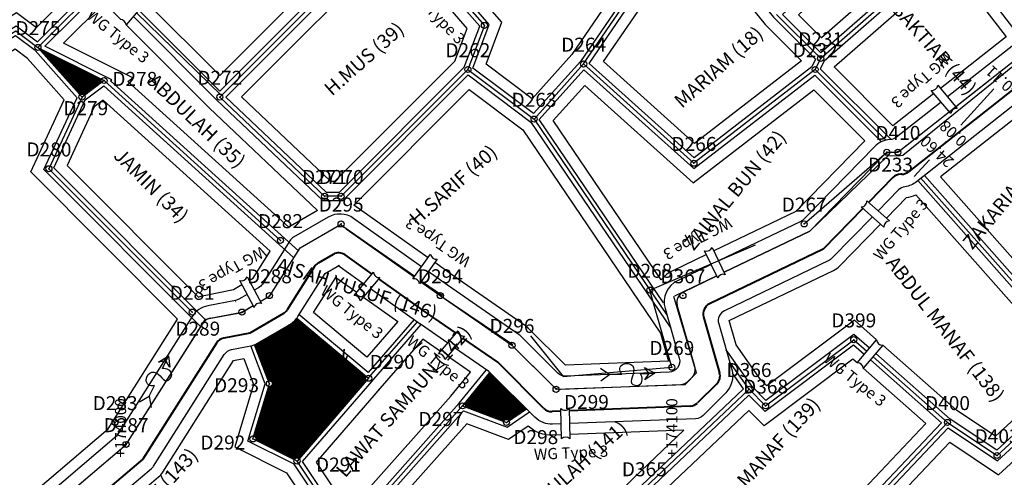
# Model space of a CAD drawing. Units: inches. Extents: x -107 to 51891, y -644 to 12738.
# Drawn here: x 15325 to 15368, y 3450 to 3470 of the extents above; entities that cross this region are included whole.
import ezdxf
from ezdxf.enums import TextEntityAlignment as Align

# ---------------------------------------------------------------- set-up
doc = ezdxf.new("R2010")
doc.units = ezdxf.units.IN
doc.header["$MEASUREMENT"] = 0
doc.linetypes.add('DASHDOT', pattern=[1, 0.5, -0.25, 0, -0.25])
for name, color, linetype in [('BANGUNAN', 5, 'Continuous'), ('BULAT1', 7, 'Continuous'), ('cross1', 7, 'Continuous'), ('Double', 144, 'Continuous'), ('Grid', 7, 'Continuous'), ('grsplg', 7, 'DASHDOT'), ('GRSPTK', 7, 'Continuous'), ('Nama 1', 7, 'Continuous'), ('PATOK1', 7, 'Continuous'), ('tambak', 7, 'Continuous'), ('Tanggul', 7, 'Continuous')]:
    doc.layers.add(name, color=color, linetype=linetype)
doc.layers.add('Sal_existing', color=1, linetype='Continuous', lineweight=15)
doc.styles.add('L100', font='simplex.shx', dxfattribs={"height": 0.254})
doc.styles.add('L80', font='simplex.shx', dxfattribs={"height": 0.203})

msp = doc.modelspace()

# ---------------------------------------------------------------- linework, layer by layer
at = {"color": 1, "lineweight": -3}
for points in [[(15336.118, 3454.593), (15335.972, 3454.961), (15336.186, 3454.603), (15336.04, 3455.223), (15336.254, 3454.593), (15336.361, 3455.33), (15336.293, 3454.593), (15336.506, 3455.068), (15336.332, 3454.593), (15336.516, 3454.767), (15336.4, 3454.583)], [(15337.028, 3454.593), (15336.883, 3454.961), (15337.096, 3454.603), (15336.95, 3455.223), (15337.164, 3454.593), (15337.271, 3455.33), (15337.203, 3454.593), (15337.416, 3455.068), (15337.242, 3454.593), (15337.426, 3454.767), (15337.31, 3454.583)], [(15337.938, 3454.593), (15337.793, 3454.961), (15338.006, 3454.603), (15337.86, 3455.223), (15338.074, 3454.593), (15338.181, 3455.33), (15338.113, 3454.593), (15338.326, 3455.068), (15338.152, 3454.593), (15338.336, 3454.767), (15338.22, 3454.583)], [(15338.848, 3454.593), (15338.703, 3454.961), (15338.916, 3454.603), (15338.77, 3455.223), (15338.984, 3454.593), (15339.091, 3455.33), (15339.023, 3454.593), (15339.236, 3455.068), (15339.062, 3454.593), (15339.246, 3454.767), (15339.13, 3454.583)], [(15336.118, 3453.482), (15335.972, 3453.85), (15336.186, 3453.492), (15336.04, 3454.112), (15336.254, 3453.482), (15336.361, 3454.219), (15336.293, 3453.482), (15336.506, 3453.957), (15336.332, 3453.482), (15336.516, 3453.656), (15336.4, 3453.472)], [(15337.028, 3453.482), (15336.883, 3453.85), (15337.096, 3453.492), (15336.95, 3454.112), (15337.164, 3453.482), (15337.271, 3454.219), (15337.203, 3453.482), (15337.416, 3453.957), (15337.242, 3453.482), (15337.426, 3453.656), (15337.31, 3453.472)], [(15337.938, 3453.482), (15337.793, 3453.85), (15338.006, 3453.492), (15337.86, 3454.112), (15338.074, 3453.482), (15338.181, 3454.219), (15338.113, 3453.482), (15338.326, 3453.957), (15338.152, 3453.482), (15338.336, 3453.656), (15338.22, 3453.472)], [(15338.848, 3453.482), (15338.703, 3453.85), (15338.916, 3453.492), (15338.77, 3454.112), (15338.984, 3453.482), (15339.091, 3454.219), (15339.023, 3453.482), (15339.236, 3453.957), (15339.062, 3453.482), (15339.246, 3453.656), (15339.13, 3453.472)]]:
    msp.add_lwpolyline(points, dxfattribs=at)
at = {"layer": 'BANGUNAN', "lineweight": -3}
for points in [[(15331.436, 3455.053), (15331.493, 3454.547), (15331.329, 3454.826), (15331.009, 3454.774)], [(15352.61, 3454.285), (15352.183, 3454.008), (15352.36, 3454.279), (15352.17, 3454.542)]]:
    msp.add_lwpolyline(points, close=True, dxfattribs=at)
for points in [[(15331.173, 3454.494), (15331.436, 3455.053)], [(15350.248, 3454.509), (15350.656, 3454.239), (15350.262, 3453.949)], [(15350.656, 3454.239), (15351.174, 3454.251)], [(15351.992, 3454.27), (15352.61, 3454.285)], [(15330.604, 3453.284), (15330.825, 3453.753)], [(15330.18, 3453.04), (15330.604, 3453.284), (15330.688, 3452.802)]]:
    msp.add_lwpolyline(points, dxfattribs=at)
for points in [[(15351.174, 3454.251), (15351.123, 3454.335), (15351.024, 3454.497), (15351.274, 3454.771), (15351.749, 3454.675), (15351.693, 3454.225), (15351.476, 3453.822), (15351.958, 3453.698), (15352.108, 3454.019), (15352.032, 3454.185), (15351.992, 3454.27)], [(15330.825, 3453.753), (15330.727, 3453.745), (15330.538, 3453.729), (15330.404, 3454.075), (15330.702, 3454.456), (15331.08, 3454.206), (15331.344, 3453.832), (15331.669, 3454.207), (15331.449, 3454.485), (15331.267, 3454.491), (15331.173, 3454.494)]]:
    msp.add_open_spline(points, degree=3, knots=[0, 0, 0, 0, 2.19934, 4.268021, 7.681409, 11.019393, 13.992759, 16.863103, 18.986773, 21.280737, 21.280737, 21.280737, 21.280737], dxfattribs=at)
at = {"layer": 'BULAT1', "color": 1, "ltscale": 10}
for centre in [(15345.195, 3469.429), (15325.755, 3468.469), (15359.835, 3467.989), (15344.475, 3467.509), (15349.515, 3467.749), (15359.595, 3467.509), (15328.635, 3467.029), (15327.675, 3466.309), (15333.675, 3466.309), (15347.355, 3465.349), (15362.715, 3463.909), (15363.195, 3463.909), (15326.235, 3463.189), (15354.315, 3463.429), (15338.235, 3461.989), (15338.955, 3461.989), (15338.955, 3460.789), (15359.115, 3460.789), (15336.315, 3460.069), (15335.835, 3457.669), (15343.275, 3457.669), (15352.395, 3457.909), (15353.835, 3457.669), (15332.475, 3456.949), (15334.635, 3456.949), (15346.395, 3455.509), (15361.275, 3455.749), (15353.355, 3454.549), (15335.835, 3453.829), (15340.155, 3454.069), (15348.315, 3453.589), (15356.715, 3453.589), (15344.235, 3452.869), (15357.435, 3452.869), (15329.115, 3452.149), (15346.155, 3452.149), (15365.355, 3452.149), (15329.595, 3451.189), (15335.115, 3451.429), (15367.515, 3450.709), (15337.035, 3450.469)]:
    msp.add_circle(centre, 0.132, dxfattribs=at)
for p in [(15345.195, 3469.429), (15325.755, 3468.469), (15359.835, 3467.989), (15349.515, 3467.749), (15344.475, 3467.509), (15359.595, 3467.509), (15328.635, 3467.029), (15327.675, 3466.309), (15333.675, 3466.309), (15347.355, 3465.349), (15362.715, 3463.909), (15363.195, 3463.909), (15354.315, 3463.429), (15326.235, 3463.189), (15338.235, 3461.989), (15338.955, 3461.989), (15338.955, 3460.789), (15359.115, 3460.789), (15336.315, 3460.069), (15335.835, 3457.669), (15343.275, 3457.669), (15352.395, 3457.909), (15353.835, 3457.669), (15332.475, 3456.949), (15334.635, 3456.949), (15361.275, 3455.749), (15346.395, 3455.509), (15353.355, 3454.549), (15335.835, 3453.829), (15340.155, 3454.069), (15348.315, 3453.589), (15356.715, 3453.589), (15344.235, 3452.869), (15357.435, 3452.869), (15329.115, 3452.149), (15346.155, 3452.149), (15365.355, 3452.149), (15335.115, 3451.429), (15329.595, 3451.189), (15337.035, 3450.469), (15367.515, 3450.709)]:
    msp.add_point(p, dxfattribs=at)
at = {"layer": 'Double', "color": 6}
for p, q in [((15330.456, 3470.454), (15329.604, 3469.446)), ((15364.93, 3466.825), (15365.779, 3465.814)), ((15365.5, 3465.587), (15364.651, 3466.598)), ((15362.586, 3460.652), (15361.598, 3461.527)), ((15361.841, 3461.793), (15362.829, 3460.918)), ((15342.078, 3458.397), (15342.848, 3459.468)), ((15355.353, 3458.427), (15354.781, 3459.617)), ((15355.108, 3459.768), (15355.68, 3458.578)), ((15343.137, 3459.254), (15342.366, 3458.182)), ((15339.518, 3457.678), (15340.37, 3458.686)), ((15335.165, 3457.155), (15334.545, 3458.32)), ((15334.865, 3458.485), (15335.486, 3457.32)), ((15340.641, 3458.449), (15339.789, 3457.441)), ((15343.2, 3455.131), (15344.052, 3456.139)), ((15344.323, 3455.903), (15343.472, 3454.894)), ((15361.419, 3454.741), (15362.271, 3455.75)), ((15362.542, 3455.513), (15361.69, 3454.505)), ((15348.552, 3451.436), (15348.522, 3452.756)), ((15348.882, 3452.758), (15348.912, 3451.438))]:
    msp.add_line(p, q, dxfattribs=at)
for points in [[(15336.772, 3477.87), (15337.332, 3477.55), (15340.449, 3474.017), (15333.675, 3467.242), (15330.459, 3470.458)], [(15348.382, 3477.329), (15349.655, 3476.226), (15349.21, 3475.335), (15351.806, 3472.266), (15348.995, 3468.158), (15347.268, 3466.239), (15345.266, 3467.74), (15345.95, 3469.564), (15344.502, 3471.236)], [(15364.914, 3475.176), (15365.999, 3474.091), (15365.742, 3473.92), (15365.689, 3473.989), (15359.865, 3468.892), (15358.866, 3469.891), (15362.188, 3472.977), (15360.748, 3474.657), (15361.963, 3475.784)], [(15320.353, 3469.952), (15321.746, 3468.061), (15324.828, 3469.988), (15325.693, 3469.34), (15328.092, 3471.74), (15328.537, 3472.629), (15325.958, 3474.899)], [(15343.289, 3470.619), (15341.561, 3472.614), (15341.283, 3472.984), (15334.621, 3466.321), (15338.498, 3462.649), (15338.681, 3462.649), (15343.907, 3467.874), (15344.439, 3469.293), (15343.525, 3470.347)], [(15355.789, 3471.478), (15357.424, 3469.466), (15359.004, 3467.886), (15354.347, 3464.288), (15350.385, 3467.853), (15353.107, 3471.83), (15354.661, 3472.866), (15355.562, 3471.757)], [(15336.678, 3460.646), (15329.671, 3466.981), (15329.885, 3467.141), (15326.869, 3468.649), (15328.635, 3470.415), (15329.348, 3469.701)], [(15329.604, 3469.446), (15333.214, 3465.836), (15337.928, 3461.37), (15336.678, 3460.646)], [(15369.514, 3465.288), (15368.909, 3465.873), (15365.045, 3462.831), (15368.983, 3458.391), (15370.183, 3459.591), (15372.927, 3461.991), (15369.773, 3465.038)], [(15363.976, 3462.047), (15368.926, 3456.466), (15370.594, 3458.135), (15372.361, 3456.047), (15367.45, 3451.545), (15365.758, 3452.673), (15362.541, 3455.512)], [(15319.221, 3460.393), (15315.876, 3457.989), (15315.345, 3456.529), (15323.459, 3447.318), (15328.807, 3451.873), (15331.833, 3456.645)], [(15339.928, 3457.604), (15341.424, 3456.541), (15340.08, 3454.991), (15337.756, 3456.934), (15338.722, 3458.461), (15339.633, 3457.814)], [(15357.521, 3441.716), (15356.647, 3442.589), (15357.807, 3443.98), (15356.928, 3445.078), (15360.322, 3447.718), (15361.35, 3446.947), (15365.452, 3451.291), (15367.579, 3449.872), (15373.434, 3455.24), (15374.102, 3455.017), (15377.283, 3457.262), (15377.716, 3456.71)], [(15343.289, 3455.236), (15342.508, 3455.777), (15340.537, 3453.503)], [(15340.653, 3453.636), (15337.863, 3450.416), (15338.882, 3448.887), (15339.256, 3448.794), (15340.002, 3449.101), (15343.732, 3453.297), (15344.585, 3454.339), (15343.586, 3455.03)], [(15361.419, 3454.741), (15361.241, 3454.898), (15357.373, 3451.997), (15356.702, 3452.668), (15352.615, 3448.796), (15352.368, 3448.549), (15354.872, 3446.045), (15355.818, 3445.887), (15360.307, 3449.379), (15361.199, 3448.71), (15364.406, 3452.105), (15361.689, 3454.503)], [(15353.878, 3451.81), (15348.908, 3451.618)], [(15349.884, 3447.767), (15350.827, 3448.875), (15351.694, 3449.742), (15353.878, 3451.81)]]:
    msp.add_lwpolyline(points, dxfattribs=at)
at = {"layer": 'Double', "color": 144}
for points in [[(15348.692, 3477.696), (15350.251, 3476.344), (15349.78, 3475.403), (15352.409, 3472.297), (15349.373, 3467.86), (15347.331, 3465.591), (15344.69, 3467.572), (15345.401, 3469.466), (15344.146, 3470.913)], [(15359.843, 3468.235), (15358.174, 3469.904), (15361.524, 3473.014), (15360.084, 3474.694), (15361.624, 3476.125)], [(15321.623, 3467.419), (15324.804, 3469.407), (15325.738, 3468.706), (15328.487, 3471.455), (15329.132, 3472.745), (15326.267, 3475.266)], [(15365.225, 3475.544), (15366.752, 3474.017), (15365.635, 3473.272), (15365.62, 3473.29), (15359.843, 3468.235)], [(15341.117, 3474.006), (15333.675, 3466.563), (15330.148, 3470.09)], [(15343.644, 3470.942), (15341.934, 3472.916), (15341.335, 3473.715), (15333.933, 3466.312), (15338.306, 3462.169), (15338.88, 3462.169), (15344.32, 3467.608), (15344.988, 3469.392), (15343.88, 3470.67)], [(15356.162, 3471.78), (15357.781, 3469.788), (15359.616, 3467.953), (15359.452, 3467.626), (15354.323, 3463.663), (15349.752, 3467.777), (15352.763, 3472.178), (15354.758, 3473.508), (15355.935, 3472.059)], [(15368.599, 3468.823), (15365.569, 3472.767), (15359.98, 3467.877), (15359.814, 3467.544), (15362.897, 3464.46)], [(15337.121, 3459.598), (15328.917, 3467.016), (15328.976, 3467.059), (15326.058, 3468.518), (15328.635, 3471.094), (15329.659, 3470.069)], [(15329.915, 3469.814), (15333.549, 3466.18), (15338.163, 3461.809), (15339.029, 3461.809), (15344.491, 3467.271), (15347.222, 3465.223), (15353.304, 3456.245)], [(15332.816, 3456.34), (15326.019, 3463.15), (15327.462, 3466.277), (15325.632, 3468.336), (15324.785, 3468.971), (15321.821, 3467.118)], [(15352.985, 3457.358), (15347.583, 3465.333), (15349.528, 3467.494), (15354.306, 3463.194), (15359.579, 3467.269), (15362.483, 3464.365)], [(15333.07, 3456.594), (15326.451, 3463.227), (15327.819, 3466.192), (15328.624, 3466.796), (15336.879, 3459.331)], [(15364.348, 3462.893), (15368.962, 3457.691), (15370.512, 3459.24), (15373.636, 3461.974)], [(15364.063, 3462.672), (15368.947, 3457.166), (15370.623, 3458.843), (15373.025, 3456.004), (15367.497, 3450.937), (15365.465, 3452.292), (15362.231, 3455.145)], [(15357.21, 3441.348), (15355.998, 3442.56), (15357.187, 3443.986), (15356.249, 3445.159), (15360.317, 3448.322), (15361.295, 3447.588), (15365.381, 3451.915), (15367.532, 3450.481), (15373.318, 3455.784), (15374.024, 3455.549), (15377.377, 3457.916)], [(15342.132, 3456.626), (15340.134, 3454.32), (15337.122, 3456.839)], [(15335.357, 3455.62), (15336.024, 3453.835), (15335.33, 3451.522), (15336.99, 3450.692), (15339.899, 3454.048), (15336.905, 3456.551)], [(15342.427, 3456.416), (15340.175, 3453.817)], [(15361.961, 3455.383), (15361.284, 3455.981), (15357.451, 3453.106), (15356.853, 3453.705), (15355.719, 3455.311)], [(15361.728, 3455.108), (15361.265, 3455.517), (15357.418, 3452.631), (15356.711, 3453.337), (15352.28, 3449.14), (15351.689, 3448.549), (15354.641, 3445.597), (15355.946, 3445.379), (15360.313, 3448.775), (15361.254, 3448.069), (15365.096, 3452.137), (15361.998, 3454.87)], [(15331.457, 3441.116), (15336.065, 3446.143), (15336.06, 3446.149), (15338.243, 3448.332), (15336.911, 3450.329), (15334.899, 3451.335), (15335.645, 3453.822), (15335.022, 3455.489)], [(15340.291, 3453.951), (15337.26, 3450.454), (15338.586, 3448.466), (15339.293, 3448.29), (15340.288, 3448.699), (15344.098, 3452.985), (15345.275, 3454.425)], [(15350.252, 3447.46), (15351.18, 3448.549), (15352.029, 3449.398), (15356.478, 3453.612), (15355.997, 3454.292)], [(15341.93, 3446.665), (15341.501, 3447.214), (15340.621, 3448.533), (15344.287, 3452.657), (15346.178, 3451.948), (15347.161, 3452.604)]]:
    msp.add_lwpolyline(points, dxfattribs=at)
at = {"layer": 'Double', "color": 6}
for points in [[(15331.833, 3456.645), (15325.443, 3463.048), (15326.894, 3466.193), (15325.305, 3467.981), (15324.761, 3468.389), (15322.475, 3466.961), (15323.531, 3465.2, -0.390171), (15323.117, 3463.194), (15319.514, 3460.604)], [(15362.695, 3461.037), (15363.568, 3461.931, 0.070469), (15363.976, 3462.047)], [(15362.271, 3455.75), (15361.308, 3456.599), (15357.496, 3453.74), (15357.221, 3454.015), (15356.158, 3455.521), (15355.855, 3456.578), (15360.395, 3458.763, 0.087474), (15360.666, 3458.958), (15362.443, 3460.779)], [(15348.548, 3451.604), (15348.182, 3451.59, -0.197757), (15347.101, 3451.987), (15346.239, 3451.412), (15344.427, 3452.092), (15341.226, 3448.491), (15341.89, 3447.496), (15342.302, 3446.969)]]:
    msp.add_lwpolyline(points, format="xyb", dxfattribs=at)
at = {"layer": 'Double', "color": 144}
msp.add_lwpolyline([(15327.699, 3466.552), (15328.294, 3466.998), (15326.51, 3467.89)], close=True, dxfattribs=at)
at = {"layer": 'Double', "color": 6}
for centre, radius, start, end in [((15329.343, 3469.421), 0.262, 5.4595, 92.3909), ((15364.671, 3466.858), 0.262, 265.6723, 352.6037), ((15365.747, 3465.568), 0.248, 82.5695, 175.656), ((15361.594, 3461.775), 0.248, 271.0041, 4.0906), ((15362.848, 3460.657), 0.262, 94.1069, 181.0383), ((15343.106, 3459.513), 0.262, 189.918, 276.8494), ((15354.865, 3459.865), 0.262, 251.3317, 338.2631), ((15340.618, 3458.696), 0.248, 182.3567, 275.4431), ((15355.588, 3458.348), 0.248, 68.2289, 161.3153), ((15334.618, 3458.571), 0.262, 253.6934, 340.6248), ((15342.12, 3458.152), 0.248, 6.8152, 99.9016), ((15339.529, 3457.416), 0.262, 5.4595, 92.3909), ((15335.403, 3457.086), 0.248, 70.5906, 163.677), ((15344.3, 3456.149), 0.248, 182.3567, 275.4431), ((15362.518, 3455.76), 0.248, 182.3567, 275.4431), ((15343.211, 3454.869), 0.262, 5.4595, 92.3909), ((15361.43, 3454.48), 0.262, 5.4595, 92.3909), ((15348.701, 3452.927), 0.248, 223.8362, 316.9226), ((15348.733, 3451.247), 0.262, 46.939, 133.8704)]:
    msp.add_arc(centre, radius, start, end, dxfattribs=at)
at = {"layer": 'grsplg', "color": 2, "lineweight": -3, "ltscale": 10}
msp.add_lwpolyline([(15347.199, 3455.924), (15348.616, 3454.144), (15353.355, 3454.549), (15352.395, 3457.909), (15359.115, 3460.789), (15362.715, 3463.909), (15363.195, 3463.909), (15369.055, 3468.526), (15375.869, 3462.342), (15369.055, 3468.526), (15375.869, 3462.342), (15382.141, 3453.987), (15394.132, 3445.419), (15404.56, 3433.598), (15417.288, 3420.321), (15424.691, 3408.743), (15428.409, 3403.588), (15412.795, 3390.336), (15400.118, 3376.695), (15391.774, 3364.891), (15381.735, 3354.905), (15373.453, 3346.178)], dxfattribs=at)
at = {"layer": 'GRSPTK', "color": 1, "lineweight": -3, "ltscale": 10}
for points, elevation in [([(15365.931, 3465.083), (15367.372, 3466.672)], 0.019), ([(15365.221, 3464.301), (15365.276, 3464.362)], 5.904), ([(15363.911, 3462.858), (15364.566, 3463.579)], 0.147)]:
    msp.add_lwpolyline(points, close=True, dxfattribs=dict(at, elevation=elevation))
at = {"layer": 'Sal_existing', "color": 1, "lineweight": 30, "ltscale": 10}
for p, q in [((15365.714, 3465.892), (15368.714, 3468.254)), ((15363.325, 3464.012), (15365.431, 3465.669)), ((15359.368, 3460.479), (15362.573, 3463.764)), ((15337.175, 3459.741), (15338.662, 3460.603)), ((15339.181, 3460.579), (15342.136, 3458.478)), ((15355.631, 3458.681), (15359.368, 3460.479)), ((15335.858, 3457.661), (15337.175, 3459.741)), ((15353.842, 3457.82), (15355.307, 3458.525)), ((15342.43, 3458.27), (15343.275, 3457.669)), ((15335.435, 3457.415), (15335.858, 3457.661)), ((15343.275, 3457.669), (15346.395, 3455.509)), ((15334.635, 3456.949), (15335.124, 3457.233)), ((15354.355, 3454.582), (15353.589, 3457.255)), ((15333.257, 3456.681), (15334.635, 3456.949)), ((15329.595, 3451.189), (15332.943, 3456.467)), ((15346.395, 3455.509), (15348.166, 3453.737)), ((15354.061, 3453.939), (15354.233, 3454.111)), ((15348.524, 3453.597), (15353.74, 3453.799)), ((15323.731, 3446.194), (15329.595, 3451.189))]:
    msp.add_line(p, q, dxfattribs=at)
at = {"layer": 'Sal_existing', "color": 1, "lineweight": 40}
for p, q in [((15368.649, 3466.981), (15363.658, 3463.052)), ((15362.978, 3462.804), (15361.922, 3461.722)), ((15361.67, 3461.464), (15359.936, 3459.688)), ((15338.61, 3459.463), (15337.962, 3459.087)), ((15340.301, 3458.605), (15339.129, 3459.439)), ((15359.936, 3459.688), (15354.988, 3457.306)), ((15337.797, 3458.929), (15336.606, 3457.048)), ((15342.723, 3456.883), (15340.596, 3458.396)), ((15336.442, 3456.89), (15334.977, 3456.037)), ((15343.958, 3456.028), (15342.723, 3456.883)), ((15354.735, 3456.741), (15355.434, 3454.303)), ((15334.977, 3456.037), (15333.846, 3455.818)), ((15333.532, 3455.604), (15330.327, 3450.552)), ((15345.777, 3454.769), (15344.255, 3455.822)), ((15347.784, 3452.761), (15345.777, 3454.769)), ((15355.312, 3453.831), (15354.474, 3452.994)), ((15348.525, 3452.636), (15348.142, 3452.621)), ((15354.153, 3452.854), (15348.884, 3452.65)), ((15330.327, 3450.552), (15328.887, 3449.325))]:
    msp.add_line(p, q, dxfattribs=at)
at = {"layer": 'Sal_existing', "color": 2, "lineweight": 30, "ltscale": 10}
msp.add_line((15362.917, 3463.909), (15363.028, 3463.909), dxfattribs=at)
at = {"layer": 'Sal_existing', "color": 2, "lineweight": 40}
msp.add_line((15363.361, 3462.949), (15363.321, 3462.949), dxfattribs=at)
at = {"layer": 'Sal_existing', "color": 1, "lineweight": -3, "ltscale": 10}
for points in [[(15344.475, 3467.509), (15338.955, 3461.989), (15338.235, 3461.989), (15333.675, 3466.309), (15341.355, 3473.989), (15337.755, 3478.069), (15337.091, 3478.448)], [(15375.671, 3462.2), (15368.958, 3468.252), (15363.41, 3463.764), (15363.215, 3463.731), (15362.759, 3463.745), (15359.368, 3460.479), (15355.631, 3458.681)], [(15335.436, 3457.413), (15335.858, 3457.661), (15337.175, 3459.741), (15338.93, 3460.758), (15342.158, 3458.509)], [(15355.307, 3458.525), (15353.477, 3457.644)], [(15342.454, 3458.303), (15343.363, 3457.669)], [(15343.275, 3457.669), (15346.425, 3455.542)], [(15323.115, 3445.669), (15329.595, 3451.189), (15333.054, 3456.642), (15334.626, 3456.939), (15335.125, 3457.231)], [(15346.395, 3455.509), (15348.315, 3453.589), (15353.928, 3453.806), (15354.433, 3454.31), (15353.435, 3457.635)]]:
    msp.add_lwpolyline(points, dxfattribs=at)
at = {"layer": 'Sal_existing', "color": 1, "lineweight": 30, "ltscale": 10}
for centre, start, end in [((15362.917, 3463.429), 90, 135.6977), ((15363.028, 3464.389), 270, 308.2142), ((15338.903, 3460.188), 54.5827, 120.11), ((15354.05, 3457.387), 115.701, 196.0008), ((15333.348, 3456.21), 100.9795, 147.6117), ((15353.894, 3454.45), 314.9685, 16.0008), ((15353.722, 3454.278), 272.2155, 314.9685), ((15348.506, 3454.076), 225, 272.2155)]:
    msp.add_arc(centre, 0.48, start, end, dxfattribs=at)
at = {"layer": 'Sal_existing', "color": 1, "lineweight": 40}
for centre, start, end in [((15363.321, 3462.469), 90, 135.6977), ((15363.361, 3463.429), 270, 308.2142), ((15338.85, 3459.048), 54.5827, 120.11), ((15338.203, 3458.672), 120.11, 147.6611), ((15355.196, 3456.874), 115.701, 196.0008), ((15336.201, 3457.305), 300.2014, 327.6611), ((15333.937, 3455.347), 100.9795, 147.6117), ((15354.134, 3453.333), 272.2155, 314.9685), ((15348.123, 3453.101), 225, 272.2155)]:
    msp.add_arc(centre, 0.48, start, end, dxfattribs=at)
at = {"layer": 'Sal_existing', "color": 2, "lineweight": 40}
msp.add_arc((15354.973, 3454.171), 0.48, 314.9685, 16.0008, dxfattribs=at)
at = {"layer": 'tambak', "lineweight": -3, "ltscale": 10}
for points in [[(15362.672, 3464.431), (15359.595, 3467.509), (15354.315, 3463.429), (15349.515, 3467.749), (15352.635, 3472.309), (15349.995, 3475.429), (15350.475, 3476.389), (15348.808, 3477.833)], [(15326.384, 3475.403), (15329.355, 3472.789), (15328.635, 3471.349), (15325.755, 3468.469), (15328.635, 3467.029)], [(15367.035, 3473.989), (15365.595, 3473.029), (15359.835, 3467.989), (15357.915, 3469.909)], [(15344.013, 3470.792), (15345.195, 3469.429), (15344.475, 3467.509), (15347.355, 3465.349), (15349.515, 3467.749)], [(15333.735, 3466.398), (15330.05, 3469.974)], [(15321.728, 3467.272), (15324.795, 3469.189), (15325.755, 3468.469), (15327.675, 3466.309), (15326.235, 3463.189), (15332.475, 3456.949)], [(15325.858, 3468.352), (15325.901, 3468.395)], [(15325.872, 3468.409), (15325.873, 3468.41)], [(15325.878, 3468.33), (15325.929, 3468.381)], [(15325.898, 3468.307), (15325.958, 3468.367)], [(15325.918, 3468.285), (15325.986, 3468.353)], [(15325.938, 3468.263), (15326.014, 3468.339)], [(15325.958, 3468.24), (15326.042, 3468.325)], [(15325.978, 3468.218), (15326.071, 3468.311)], [(15325.998, 3468.195), (15326.099, 3468.296)], [(15326.018, 3468.173), (15326.127, 3468.282)], [(15326.038, 3468.15), (15326.156, 3468.268)], [(15326.058, 3468.128), (15326.184, 3468.254)], [(15326.078, 3468.105), (15326.212, 3468.24)], [(15326.097, 3468.083), (15326.24, 3468.226)], [(15326.117, 3468.06), (15326.269, 3468.212)], [(15326.137, 3468.038), (15326.297, 3468.197)], [(15326.157, 3468.015), (15326.325, 3468.183)], [(15326.177, 3467.993), (15326.354, 3468.169)], [(15326.197, 3467.971), (15326.382, 3468.155)], [(15326.217, 3467.948), (15326.41, 3468.141)], [(15326.237, 3467.926), (15326.438, 3468.127)], [(15326.257, 3467.903), (15326.467, 3468.113)], [(15326.277, 3467.881), (15326.495, 3468.098)], [(15326.297, 3467.858), (15326.523, 3468.084)], [(15326.317, 3467.836), (15326.551, 3468.07)], [(15326.337, 3467.813), (15326.58, 3468.056)], [(15326.357, 3467.791), (15326.608, 3468.042)], [(15326.377, 3467.768), (15326.636, 3468.028)], [(15326.397, 3467.746), (15326.665, 3468.014)], [(15326.417, 3467.723), (15326.693, 3467.999)], [(15326.437, 3467.701), (15326.721, 3467.985)], [(15326.457, 3467.679), (15326.749, 3467.971)], [(15326.477, 3467.656), (15326.778, 3467.957)], [(15359.595, 3467.509), (15359.835, 3467.989)], [(15326.497, 3467.634), (15326.806, 3467.943)], [(15326.517, 3467.611), (15326.834, 3467.929)], [(15326.537, 3467.589), (15326.863, 3467.915)], [(15326.557, 3467.566), (15326.891, 3467.9)], [(15326.577, 3467.544), (15326.919, 3467.886)], [(15326.597, 3467.521), (15326.947, 3467.872)], [(15326.617, 3467.499), (15326.976, 3467.858)], [(15326.637, 3467.476), (15327.004, 3467.844)], [(15326.657, 3467.454), (15327.032, 3467.83)], [(15326.676, 3467.431), (15327.061, 3467.816)], [(15326.696, 3467.409), (15327.089, 3467.801)], [(15326.716, 3467.387), (15327.117, 3467.787)], [(15326.736, 3467.364), (15327.145, 3467.773)], [(15326.756, 3467.342), (15327.174, 3467.759)], [(15326.776, 3467.319), (15327.202, 3467.745)], [(15326.796, 3467.297), (15327.23, 3467.731)], [(15326.816, 3467.274), (15327.259, 3467.717)], [(15326.836, 3467.252), (15327.287, 3467.702)], [(15326.856, 3467.229), (15327.315, 3467.688)], [(15326.876, 3467.207), (15327.343, 3467.674)], [(15326.896, 3467.184), (15327.372, 3467.66)], [(15326.916, 3467.162), (15327.4, 3467.646)], [(15326.936, 3467.139), (15327.428, 3467.632)], [(15326.956, 3467.117), (15327.457, 3467.618)], [(15326.976, 3467.095), (15327.485, 3467.603)], [(15326.996, 3467.072), (15327.513, 3467.589)], [(15327.016, 3467.05), (15327.541, 3467.575)], [(15327.036, 3467.027), (15327.57, 3467.561)], [(15327.056, 3467.005), (15327.598, 3467.547)], [(15327.076, 3466.982), (15327.626, 3467.533)], [(15327.096, 3466.96), (15327.655, 3467.519)], [(15327.116, 3466.937), (15327.683, 3467.504)], [(15327.136, 3466.915), (15327.711, 3467.49)], [(15327.156, 3466.892), (15327.739, 3467.476)], [(15327.176, 3466.87), (15327.768, 3467.462)], [(15327.196, 3466.847), (15327.796, 3467.448)], [(15327.216, 3466.825), (15327.824, 3467.434)], [(15327.236, 3466.803), (15327.853, 3467.42)], [(15327.255, 3466.78), (15327.881, 3467.406)], [(15327.275, 3466.758), (15327.909, 3467.391)], [(15327.295, 3466.735), (15327.937, 3467.377)], [(15327.315, 3466.713), (15327.966, 3467.363)], [(15327.335, 3466.69), (15327.994, 3467.349)], [(15327.355, 3466.668), (15328.022, 3467.335)], [(15327.375, 3466.645), (15328.051, 3467.321)], [(15327.395, 3466.623), (15328.079, 3467.307)], [(15327.415, 3466.6), (15328.107, 3467.292)], [(15327.435, 3466.578), (15328.135, 3467.278)], [(15327.455, 3466.556), (15328.164, 3467.264)], [(15327.475, 3466.533), (15328.192, 3467.25)], [(15327.495, 3466.511), (15328.22, 3467.236)], [(15327.515, 3466.488), (15328.249, 3467.222)], [(15327.535, 3466.466), (15328.277, 3467.208)], [(15327.555, 3466.443), (15328.305, 3467.193)], [(15327.575, 3466.421), (15328.333, 3467.179)], [(15327.629, 3466.433), (15328.362, 3467.165)], [(15327.68, 3466.441), (15328.39, 3467.151)], [(15327.716, 3466.434), (15328.418, 3467.137)], [(15327.744, 3466.421), (15328.447, 3467.123)], [(15327.768, 3466.402), (15328.475, 3467.109)], [(15327.846, 3466.437), (15328.503, 3467.094)], [(15336.315, 3460.069), (15328.635, 3467.029), (15327.675, 3466.309)], [(15328.016, 3466.565), (15328.505, 3467.054)], [(15328.185, 3466.692), (15328.504, 3467.01)], [(15328.355, 3466.819), (15328.513, 3466.977)], [(15328.525, 3466.946), (15328.528, 3466.95)], [(15347.355, 3465.349), (15353.145, 3456.801)], [(15373.766, 3461.848), (15370.635, 3459.109), (15368.955, 3457.429), (15364.18, 3462.8)], [(15334.362, 3457.399), (15334.371, 3457.409)], [(15334.752, 3457.009), (15334.761, 3457.018)], [(15335.357, 3455.069), (15336.679, 3456.39)], [(15335.369, 3455.038), (15336.785, 3456.454)], [(15335.381, 3455.008), (15337.043, 3456.67)], [(15335.393, 3454.977), (15337.066, 3456.65)], [(15335.405, 3454.946), (15337.089, 3456.631)], [(15335.416, 3454.916), (15337.112, 3456.612)], [(15335.428, 3454.885), (15337.136, 3456.593)], [(15335.44, 3454.855), (15337.159, 3456.573)], [(15335.452, 3454.824), (15337.182, 3456.554)], [(15335.464, 3454.793), (15337.205, 3456.535)], [(15335.475, 3454.763), (15337.228, 3456.515)], [(15335.487, 3454.732), (15337.251, 3456.496)], [(15335.499, 3454.701), (15337.274, 3456.477)], [(15335.511, 3454.671), (15337.297, 3456.457)], [(15335.522, 3454.64), (15337.32, 3456.438)], [(15335.534, 3454.609), (15337.344, 3456.419)], [(15335.546, 3454.579), (15337.367, 3456.399)], [(15335.558, 3454.548), (15337.39, 3456.38)], [(15337.025, 3456.685), (15340.155, 3454.069), (15337.035, 3450.469)], [(15340.146, 3454.084), (15342.275, 3456.524)], [(15335.275, 3455.283), (15335.965, 3455.974)], [(15335.287, 3455.253), (15336.067, 3456.033)], [(15335.299, 3455.222), (15336.168, 3456.092)], [(15335.31, 3455.192), (15336.27, 3456.151)], [(15335.322, 3455.161), (15336.371, 3456.21)], [(15335.334, 3455.13), (15336.473, 3456.269)], [(15335.346, 3455.1), (15336.574, 3456.328)], [(15335.57, 3454.517), (15337.413, 3456.361)], [(15335.581, 3454.487), (15337.436, 3456.341)], [(15335.593, 3454.456), (15337.459, 3456.322)], [(15335.605, 3454.426), (15337.482, 3456.303)], [(15335.617, 3454.395), (15337.505, 3456.283)], [(15335.629, 3454.364), (15337.528, 3456.264)], [(15335.64, 3454.334), (15337.552, 3456.245)], [(15335.652, 3454.303), (15337.575, 3456.225)], [(15335.664, 3454.272), (15337.598, 3456.206)], [(15335.676, 3454.242), (15337.621, 3456.187)], [(15335.687, 3454.211), (15337.644, 3456.168)], [(15335.699, 3454.18), (15337.667, 3456.148)], [(15335.711, 3454.15), (15337.69, 3456.129)], [(15335.723, 3454.119), (15337.713, 3456.11)], [(15335.735, 3454.088), (15337.736, 3456.09)], [(15335.746, 3454.058), (15337.76, 3456.071)], [(15335.758, 3454.027), (15337.783, 3456.052)], [(15335.77, 3453.997), (15337.806, 3456.032)], [(15335.782, 3453.966), (15337.829, 3456.013)], [(15335.818, 3453.96), (15337.852, 3455.994)], [(15335.859, 3453.958), (15337.875, 3455.974)], [(15335.891, 3453.948), (15337.898, 3455.955)], [(15362.115, 3455.007), (15365.355, 3452.149), (15367.515, 3450.709), (15373.275, 3455.989)], [(15341.791, 3446.551), (15341.355, 3447.109), (15340.395, 3448.549), (15339.435, 3448.069), (15338.475, 3448.309), (15337.035, 3450.469), (15335.115, 3451.429), (15335.835, 3453.829), (15335.183, 3455.524)], [(15335.192, 3455.498), (15335.255, 3455.561)], [(15335.204, 3455.467), (15335.356, 3455.619)], [(15335.216, 3455.437), (15335.458, 3455.678)], [(15335.228, 3455.406), (15335.559, 3455.737)], [(15335.24, 3455.375), (15335.661, 3455.796)], [(15335.251, 3455.345), (15335.762, 3455.856)], [(15335.263, 3455.314), (15335.864, 3455.915)], [(15335.461, 3452.585), (15338.407, 3455.53)], [(15335.48, 3452.646), (15338.383, 3455.549)], [(15335.498, 3452.706), (15338.36, 3455.569)], [(15335.516, 3452.767), (15338.337, 3455.588)], [(15335.534, 3452.827), (15338.314, 3455.607)], [(15335.552, 3452.888), (15338.291, 3455.627)], [(15335.571, 3452.949), (15338.268, 3455.646)], [(15335.589, 3453.009), (15338.245, 3455.665)], [(15335.607, 3453.07), (15338.222, 3455.685)], [(15335.625, 3453.13), (15338.199, 3455.704)], [(15335.643, 3453.191), (15338.175, 3455.723)], [(15335.661, 3453.252), (15338.152, 3455.743)], [(15335.68, 3453.312), (15338.129, 3455.762)], [(15335.698, 3453.373), (15338.106, 3455.781)], [(15335.716, 3453.433), (15338.083, 3455.8)], [(15335.734, 3453.494), (15338.06, 3455.82)], [(15335.752, 3453.555), (15338.037, 3455.839)], [(15335.917, 3453.932), (15337.921, 3455.936)], [(15335.938, 3453.91), (15337.944, 3455.916)], [(15335.954, 3453.884), (15337.967, 3455.897)], [(15335.965, 3453.852), (15337.991, 3455.878)], [(15335.965, 3453.81), (15338.014, 3455.858)], [(15355.755, 3442.549), (15356.955, 3443.989), (15355.995, 3445.189), (15354.555, 3445.429), (15351.435, 3448.549), (15352.155, 3449.269), (15356.715, 3453.589), (15357.435, 3452.869), (15361.275, 3455.749), (15361.845, 3455.246)], [(15335.153, 3451.555), (15338.799, 3455.202)], [(15335.17, 3451.615), (15338.776, 3455.221)], [(15335.182, 3451.542), (15338.822, 3455.182)], [(15335.189, 3451.676), (15338.753, 3455.24)], [(15335.206, 3451.524), (15338.846, 3455.163)], [(15335.207, 3451.736), (15338.73, 3455.26)], [(15335.225, 3451.797), (15338.707, 3455.279)], [(15335.225, 3451.5), (15338.869, 3455.144)], [(15335.239, 3451.472), (15338.892, 3455.124)], [(15335.243, 3451.858), (15338.684, 3455.298)], [(15335.246, 3451.436), (15338.915, 3455.105)], [(15335.261, 3451.918), (15338.661, 3455.318)], [(15335.28, 3451.979), (15338.638, 3455.337)], [(15335.298, 3452.039), (15338.614, 3455.356)], [(15335.316, 3452.1), (15338.591, 3455.375)], [(15335.334, 3452.161), (15338.568, 3455.395)], [(15335.352, 3452.221), (15338.545, 3455.414)], [(15335.37, 3452.282), (15338.522, 3455.433)], [(15335.389, 3452.342), (15338.499, 3455.453)], [(15335.407, 3452.403), (15338.476, 3455.472)], [(15335.425, 3452.464), (15338.453, 3455.491)], [(15335.443, 3452.524), (15338.43, 3455.511)], [(15335.24, 3451.388), (15338.938, 3455.086)], [(15335.254, 3451.359), (15338.961, 3455.066)], [(15335.282, 3451.345), (15338.984, 3455.047)], [(15335.31, 3451.331), (15339.007, 3455.028)], [(15335.339, 3451.317), (15339.03, 3455.008)], [(15335.367, 3451.302), (15339.054, 3454.989)], [(15335.395, 3451.288), (15339.077, 3454.97)], [(15335.423, 3451.274), (15339.1, 3454.95)], [(15335.452, 3451.26), (15339.123, 3454.931)], [(15335.48, 3451.246), (15339.146, 3454.912)], [(15335.508, 3451.232), (15339.169, 3454.893)], [(15335.537, 3451.218), (15339.192, 3454.873)], [(15335.565, 3451.203), (15339.215, 3454.854)], [(15335.593, 3451.189), (15339.238, 3454.835)], [(15335.621, 3451.175), (15339.262, 3454.815)], [(15335.65, 3451.161), (15339.285, 3454.796)], [(15335.678, 3451.147), (15339.308, 3454.777)], [(15335.706, 3451.133), (15339.331, 3454.757)], [(15335.735, 3451.119), (15339.354, 3454.738)], [(15335.763, 3451.104), (15339.377, 3454.719)], [(15335.791, 3451.09), (15339.4, 3454.699)], [(15335.819, 3451.076), (15339.423, 3454.68)], [(15335.848, 3451.062), (15339.446, 3454.661)], [(15356.715, 3453.589), (15355.87, 3454.785)], [(15335.876, 3451.048), (15339.469, 3454.641)], [(15335.904, 3451.034), (15339.493, 3454.622)], [(15335.933, 3451.02), (15339.516, 3454.603)], [(15335.961, 3451.005), (15339.539, 3454.583)], [(15335.989, 3450.991), (15339.562, 3454.564)], [(15336.017, 3450.977), (15339.585, 3454.545)], [(15336.046, 3450.963), (15339.608, 3454.525)], [(15336.074, 3450.949), (15339.631, 3454.506)], [(15336.102, 3450.935), (15339.654, 3454.487)], [(15336.131, 3450.921), (15339.677, 3454.468)], [(15336.159, 3450.906), (15339.701, 3454.448)], [(15336.187, 3450.892), (15339.724, 3454.429)], [(15336.215, 3450.878), (15339.747, 3454.41)], [(15336.244, 3450.864), (15339.77, 3454.39)], [(15336.272, 3450.85), (15339.793, 3454.371)], [(15336.3, 3450.836), (15339.816, 3454.352)], [(15336.329, 3450.822), (15339.839, 3454.332)], [(15336.357, 3450.807), (15339.862, 3454.313)], [(15336.385, 3450.793), (15339.885, 3454.294)], [(15336.413, 3450.779), (15339.909, 3454.274)], [(15336.442, 3450.765), (15339.932, 3454.255)], [(15336.47, 3450.751), (15339.955, 3454.236)], [(15345.432, 3454.333), (15344.235, 3452.869), (15340.395, 3448.549)], [(15344.635, 3453.358), (15345.521, 3454.244)], [(15344.826, 3453.591), (15345.5, 3454.265)], [(15345.017, 3453.825), (15345.478, 3454.286)], [(15345.208, 3454.058), (15345.457, 3454.308)], [(15345.398, 3454.291), (15345.436, 3454.329)], [(15336.498, 3450.737), (15339.978, 3454.216)], [(15336.527, 3450.723), (15340.001, 3454.197)], [(15336.555, 3450.709), (15340.024, 3454.178)], [(15336.583, 3450.694), (15340.047, 3454.158)], [(15336.611, 3450.68), (15340.025, 3454.094)], [(15336.64, 3450.666), (15340.024, 3454.05)], [(15336.668, 3450.652), (15340.033, 3454.017)], [(15336.696, 3450.638), (15340.049, 3453.99)], [(15336.725, 3450.624), (15340.057, 3453.956)], [(15344.326, 3452.964), (15345.563, 3454.202)], [(15344.345, 3452.941), (15345.585, 3454.18)], [(15344.359, 3452.912), (15345.606, 3454.159)], [(15344.36, 3452.829), (15345.648, 3454.117)], [(15344.366, 3452.877), (15345.627, 3454.138)], [(15344.386, 3452.812), (15345.669, 3454.095)], [(15344.417, 3452.8), (15345.691, 3454.074)], [(15344.444, 3453.125), (15345.542, 3454.223)], [(15344.448, 3452.789), (15345.712, 3454.053)], [(15344.478, 3452.777), (15345.733, 3454.032)], [(15344.509, 3452.766), (15345.754, 3454.011)], [(15344.54, 3452.754), (15345.775, 3453.989)], [(15344.571, 3452.742), (15345.797, 3453.968)], [(15344.602, 3452.731), (15345.818, 3453.947)], [(15344.633, 3452.719), (15345.839, 3453.926)], [(15344.664, 3452.708), (15345.86, 3453.905)], [(15344.694, 3452.696), (15345.882, 3453.883)], [(15344.725, 3452.685), (15345.903, 3453.862)], [(15344.756, 3452.673), (15345.924, 3453.841)], [(15344.787, 3452.662), (15345.945, 3453.82)], [(15335.771, 3453.615), (15335.853, 3453.698)], [(15335.789, 3453.676), (15335.812, 3453.699)], [(15336.753, 3450.61), (15339.781, 3453.638)], [(15344.818, 3452.65), (15345.966, 3453.799)], [(15344.849, 3452.638), (15345.988, 3453.777)], [(15344.88, 3452.627), (15346.009, 3453.756)], [(15344.91, 3452.615), (15346.03, 3453.735)], [(15344.941, 3452.604), (15346.051, 3453.714)], [(15344.972, 3452.592), (15346.072, 3453.692)], [(15345.003, 3452.581), (15346.094, 3453.671)], [(15345.034, 3452.569), (15346.115, 3453.65)], [(15345.065, 3452.557), (15346.136, 3453.629)], [(15345.096, 3452.546), (15346.157, 3453.608)], [(15345.126, 3452.534), (15346.179, 3453.586)], [(15345.157, 3452.523), (15346.2, 3453.565)], [(15345.188, 3452.511), (15346.221, 3453.544)], [(15345.219, 3452.5), (15346.242, 3453.523)], [(15345.25, 3452.488), (15346.263, 3453.502)], [(15345.281, 3452.476), (15346.285, 3453.48)], [(15345.312, 3452.465), (15346.306, 3453.459)], [(15345.342, 3452.453), (15346.327, 3453.438)], [(15345.373, 3452.442), (15346.348, 3453.417)], [(15345.404, 3452.43), (15346.369, 3453.395)], [(15345.435, 3452.419), (15346.391, 3453.374)], [(15336.781, 3450.595), (15339.505, 3453.32)], [(15336.809, 3450.581), (15339.23, 3453.001)], [(15345.466, 3452.407), (15346.412, 3453.353)], [(15345.497, 3452.395), (15346.433, 3453.332)], [(15345.527, 3452.384), (15346.454, 3453.311)], [(15345.558, 3452.372), (15346.476, 3453.289)], [(15345.589, 3452.361), (15346.497, 3453.268)], [(15345.62, 3452.349), (15346.518, 3453.247)], [(15345.651, 3452.338), (15346.539, 3453.226)], [(15345.682, 3452.326), (15346.56, 3453.205)], [(15345.713, 3452.314), (15346.582, 3453.183)], [(15345.743, 3452.303), (15346.603, 3453.162)], [(15345.774, 3452.291), (15346.624, 3453.141)], [(15345.805, 3452.28), (15346.645, 3453.12)], [(15345.836, 3452.268), (15346.666, 3453.098)], [(15345.867, 3452.257), (15346.688, 3453.077)], [(15345.898, 3452.245), (15346.709, 3453.056)], [(15345.929, 3452.233), (15346.73, 3453.035)], [(15345.959, 3452.222), (15346.751, 3453.014)], [(15345.99, 3452.21), (15346.772, 3452.992)], [(15346.08, 3452.258), (15346.794, 3452.971)], [(15346.145, 3452.28), (15346.815, 3452.95)], [(15336.838, 3450.567), (15338.954, 3452.683)], [(15344.235, 3452.869), (15346.155, 3452.149), (15347.032, 3452.733)], [(15346.185, 3452.277), (15346.836, 3452.929)], [(15346.216, 3452.266), (15346.857, 3452.908)], [(15346.241, 3452.249), (15346.879, 3452.886)], [(15346.261, 3452.226), (15346.9, 3452.865)], [(15346.368, 3452.291), (15346.921, 3452.844)], [(15346.495, 3452.376), (15346.942, 3452.823)], [(15346.623, 3452.461), (15346.963, 3452.801)], [(15346.75, 3452.546), (15346.985, 3452.78)], [(15346.877, 3452.63), (15347.006, 3452.759)], [(15347.005, 3452.715), (15347.027, 3452.738)], [(15336.866, 3450.553), (15338.678, 3452.365)], [(15346.021, 3452.199), (15346.045, 3452.223)], [(15355.995, 3445.189), (15360.315, 3448.549), (15361.275, 3447.829), (15365.355, 3452.149)], [(15336.894, 3450.539), (15338.402, 3452.047)], [(15336.991, 3450.593), (15338.126, 3451.729)], [(15337.041, 3450.601), (15337.851, 3451.41)], [(15337.077, 3450.594), (15337.575, 3451.092)], [(15337.105, 3450.58), (15337.299, 3450.774)]]:
    msp.add_lwpolyline(points, dxfattribs=at)
at = {"layer": 'Tanggul', "color": 6}
for points in [[(15364.767, 3466.46), (15362.982, 3465.055), (15360.416, 3467.621), (15365.5, 3472.069), (15367.909, 3468.934), (15365.05, 3466.683)], [(15334.949, 3458.326), (15335.121, 3458.426), (15335.865, 3459.601), (15328.595, 3466.174), (15328.204, 3465.881), (15327.026, 3463.33), (15332.747, 3457.598)], [(15361.761, 3464.409), (15358.756, 3461.33), (15355.184, 3459.611)]]:
    msp.add_lwpolyline(points, dxfattribs=at)
at = {"layer": 'Tanggul', "color": 4}
for points in [[(15371.6, 3466.811), (15369.727, 3468.619, 0.37499), (15368.372, 3468.688), (15365.358, 3466.315)], [(15369.824, 3465.656), (15369.243, 3466.218, 0.37499), (15368.612, 3466.25), (15363.999, 3462.618, -0.133191), (15363.502, 3462.406, 0.166581), (15363.224, 3462.266), (15362.335, 3461.355)], [(15365.075, 3466.092), (15363.131, 3464.561, -0.154278), (15362.86, 3464.459, 0.18789), (15362.178, 3464.149), (15359.1, 3460.995, -0.087474), (15358.964, 3460.898), (15355.392, 3459.178)], [(15362.084, 3461.097), (15360.323, 3459.293, -0.087474), (15360.187, 3459.196), (15355.647, 3457.011, 0.365452), (15355.394, 3456.446), (15355.965, 3454.455, -0.272782), (15355.702, 3453.441), (15354.711, 3452.451, -0.18874), (15354.39, 3452.311), (15348.897, 3452.098)], [(15355.067, 3459.022), (15353.603, 3458.317, 0.365452), (15353.058, 3457.103), (15353.677, 3454.943, -0.486573), (15353.235, 3454.331), (15348.744, 3454.158, -0.208982), (15348.386, 3454.298), (15346.78, 3455.904, 0.044994), (15346.714, 3455.959), (15343.589, 3458.123)], [(15329.261, 3448.919), (15330.694, 3450.139, 0.075127), (15330.788, 3450.247), (15333.871, 3455.107, -0.206327), (15334.185, 3455.321), (15335.094, 3455.498, 0.084068), (15335.244, 3455.554), (15336.72, 3456.413, 0.120392), (15337.073, 3456.753), (15338.263, 3458.634)], [(15348.537, 3452.084), (15348.163, 3452.07, -0.208982), (15347.394, 3452.371), (15345.452, 3454.313, 0.044994), (15345.386, 3454.368), (15343.898, 3455.398)]]:
    msp.add_lwpolyline(points, format="xyb", dxfattribs=at)
at = {"layer": 'Tanggul', "color": 6}
for points in [[(15354.859, 3459.455), (15353.395, 3458.75, 0.107213), (15352.889, 3458.356), (15348.191, 3465.291), (15349.564, 3466.817), (15354.282, 3462.57), (15359.539, 3466.631), (15361.761, 3464.409)], [(15342.739, 3459.316), (15339.511, 3461.611), (15344.536, 3466.637), (15346.87, 3464.887), (15352.864, 3456.039), (15353.216, 3454.811), (15348.725, 3454.637), (15347.12, 3456.243, 0.044994), (15346.987, 3456.353), (15343.867, 3458.513), (15343.032, 3459.107)], [(15332.747, 3457.598, -0.054337), (15333.06, 3457.694), (15334.266, 3457.928), (15334.638, 3458.145)], [(15329.587, 3448.565), (15331.005, 3449.773, 0.075127), (15331.193, 3449.99), (15334.276, 3454.85), (15334.716, 3454.935), (15335.139, 3453.806), (15334.323, 3451.087), (15336.583, 3449.957), (15337.625, 3448.393), (15335.381, 3446.149), (15335.401, 3446.129), (15331.306, 3441.661)]]:
    msp.add_lwpolyline(points, format="xyb", dxfattribs=at)
at = {"layer": 'Tanggul', "color": 4, "ltscale": 10}
for points in [[(15342.458, 3458.926), (15339.501, 3461.029, 0.293972), (15338.385, 3461.081), (15336.883, 3460.209, 0.120797), (15336.718, 3460.051), (15335.526, 3458.169, -0.120392), (15335.362, 3458.011), (15335.175, 3457.902)], [(15334.864, 3457.721), (15334.508, 3457.514, -0.084068), (15334.358, 3457.457), (15333.152, 3457.223, 0.206327), (15332.477, 3456.763), (15329.173, 3451.555), (15323.771, 3446.953, -0.409353), (15323.099, 3447.001), (15314.985, 3456.212, -0.274327), (15314.894, 3456.693), (15315.425, 3458.153, -0.150835), (15315.596, 3458.379), (15318.924, 3460.771)]]:
    msp.add_lwpolyline(points, format="xyb", dxfattribs=at)
at = {"layer": 'Tanggul', "color": 4}
for points in [[(15338.239, 3458.61), (15338.886, 3458.986)], [(15338.809, 3458.989), (15339.944, 3458.182)], [(15340.238, 3457.972), (15342.403, 3456.433)], [(15343.6, 3455.604), (15342.409, 3456.429)]]:
    msp.add_lwpolyline(points, dxfattribs=at)
at = {"layer": 'Tanggul', "color": 4, "ltscale": 10}
msp.add_lwpolyline([(15343.594, 3458.119), (15342.752, 3458.718)], dxfattribs=at)

# ---------------------------------------------------------------- texts
at = {"layer": 'cross1', "color": 3, "lineweight": -3, "ltscale": 10, "style": 'L80'}
for s, p in [('-0.11', (15367.7, 3467.033, -0.027)), ('-0.11', (15367.7, 3467.033, -0.027)), ('0.08', (15365.603, 3464.722, 0.019)), ('0.08', (15365.603, 3464.722, 0.019)), ('24.60', (15364.894, 3463.94, 5.904)), ('24.60', (15364.894, 3463.94, 5.904))]:
    msp.add_text(s, height=0.4872, rotation=137.7796, dxfattribs=at).set_placement(p, align=Align.MIDDLE_CENTER)
at = {"layer": 'Grid', "color": 3, "linetype": 'DASHDOT', "lineweight": 30, "ltscale": 10, "style": 'L80'}
for s, p in [('+174000', (15329.595, 3451.909)), ('+174100', (15353.595, 3451.909))]:
    msp.add_text(s, height=0.4872, rotation=90, dxfattribs=at).set_placement(p, align=Align.CENTER)
at = {"layer": 'Nama 1', "ltscale": 10, "style": 'L100'}
for s, rotation, p in [('BAKTIAR (44)', 311.4747, (15364.777, 3468.429)), ('H.MUS (39)', 41.6346, (15339.952, 3467.976)), ('MARIAM (18)', 41.6346, (15355.388, 3467.614)), ('ABDULAH (35)', 316.212, (15332.672, 3465.274)), ('ZAKARIA HARUN (137)', 50.6212, (15368.887, 3463.099)), ('ZAINAL BUN (42)', 50.6212, (15356.099, 3462.254)), ('H.SARIF (40)', 41.6346, (15343.835, 3462.479)), ('JAMIN (34)', 314.9995, (15330.689, 3462.465)), ('AISAH YUSUF (146)', 342.6187, (15339.646, 3457.958)), ('ABDUL MANAF (138)', 307.922, (15365.265, 3456.22)), ('LAWAT SAMAUN (142)', 48.8207, (15341.671, 3453.067)), ('ABDUL MANAF (139)', 47.8252, (15357.033, 3450.225)), ('IDRIS ABDULAH (141)', 41.7463, (15348.22, 3449.326)), ('ABDUL MANAF (133)', 47.8252, (15368.52, 3449.046)), ('YUNUS YUSUF (143)', 47.8252, (15329.969, 3448.051))]:
    msp.add_text(s, height=0.6096, rotation=rotation, dxfattribs=at).set_placement(p, align=Align.MIDDLE_CENTER)
at = {"layer": 'PATOK1', "color": 3, "ltscale": 10, "style": 'L100'}
for s, p in [('D275', (15325.755, 3469.309)), ('D264', (15349.515, 3468.589)), ('D231', (15359.835, 3468.829)), ('D262', (15344.475, 3468.349)), ('D232', (15359.595, 3468.349)), ('D278', (15329.974, 3467.098)), ('D272', (15333.675, 3467.149)), ('D263', (15347.355, 3466.189)), ('D279', (15327.837, 3465.826)), ('D410', (15363.195, 3464.749)), ('D266', (15354.315, 3464.269)), ('D280', (15326.235, 3464.029)), ('D233', (15362.875, 3463.367)), ('D271', (15338.235, 3462.829)), ('D270', (15338.955, 3462.829)), ('D295', (15338.955, 3461.629)), ('D267', (15359.115, 3461.629)), ('D282', (15336.315, 3460.909)), ('D268', (15352.395, 3458.749)), ('D288', (15335.835, 3458.509)), ('D294', (15343.275, 3458.509)), ('D367', (15353.835, 3458.509)), ('D281', (15332.475, 3457.789)), ('D399', (15361.275, 3456.589)), ('D289', (15332.715, 3456.229)), ('D296', (15346.395, 3456.349)), ('D269', (15353.355, 3455.389)), ('D290', (15341.181, 3454.784)), ('D366', (15356.715, 3454.429)), ('D293', (15334.403, 3453.767)), ('D368', (15357.435, 3453.709)), ('D283', (15329.115, 3452.989)), ('D299', (15349.634, 3453.039)), ('D400', (15365.355, 3452.989)), ('D297', (15343.301, 3452.298)), ('D287', (15329.595, 3452.029)), ('D298', (15347.43, 3451.51)), ('D403', (15367.515, 3451.549)), ('D292', (15333.807, 3451.274)), ('D291', (15338.839, 3450.314)), ('D365', (15352.155, 3450.109))]:
    msp.add_text(s, height=0.6096, dxfattribs=at).set_placement(p, align=Align.MIDDLE_CENTER)
at = {"layer": 'tambak', "color": 3, "ltscale": 10, "style": 'L100'}
for rotation, p in [(313.6554, (15343.103, 3469.905)), (321.149, (15329.243, 3468.952)), (221.3618, (15364.226, 3467.037)), (49.7964, (15363.314, 3460.545)), (145.6075, (15343.17, 3459.989)), (207.0211, (15354.478, 3460.148)), (209.3829, (15334.22, 3458.839)), (321.149, (15339.428, 3456.947)), (321.149, (15343.18, 3454.759)), (321.149, (15361.329, 3454.011)), (2.6285, (15348.968, 3450.829))]:
    msp.add_text('WG Type 3', height=0.4877, rotation=rotation, dxfattribs=at).set_placement(p, align=Align.MIDDLE_CENTER)

doc.saveas('drawing.dxf')
